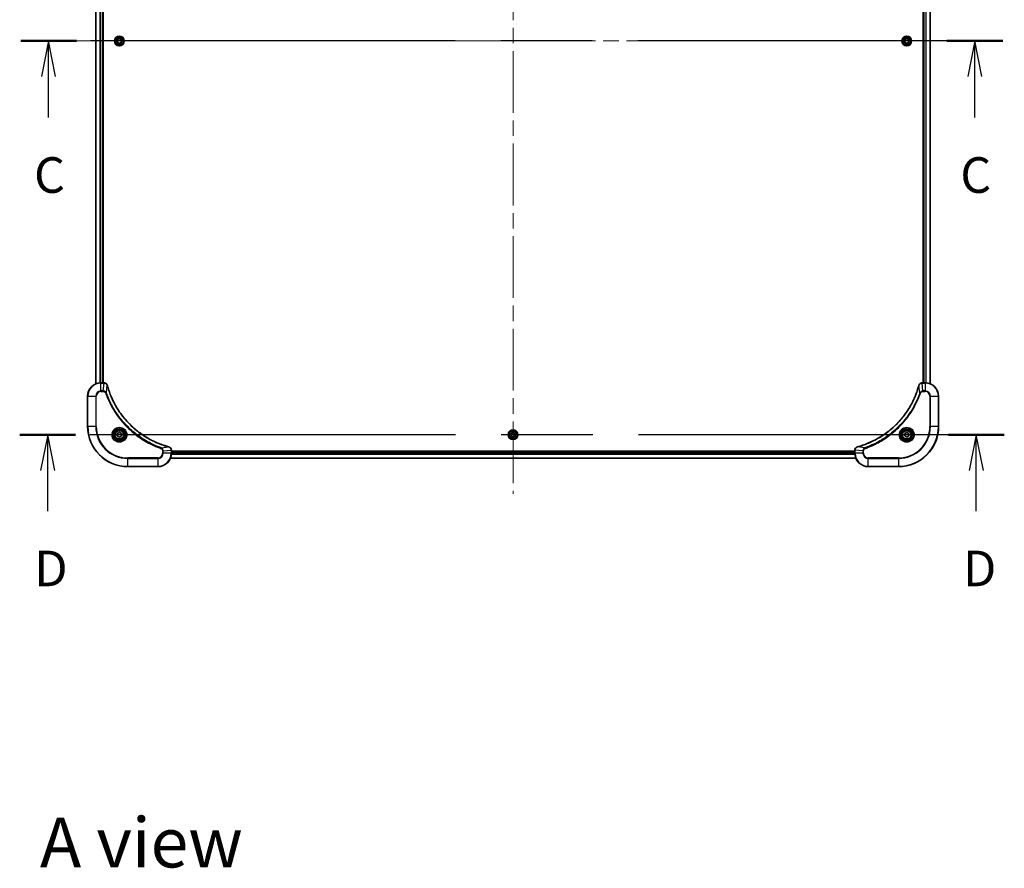
# Model space of a CAD drawing. Units: millimetres. Extents: x 94 to 13253, y 52 to 2440.
# Drawn here: x 3635 to 4223, y 1460 to 1967 of the extents above; entities that cross this region are included whole.
import ezdxf

# ---------------------------------------------------------------- set-up
doc = ezdxf.new("R2010")
doc.units = ezdxf.units.MM
doc.header["$LTSCALE"] = 6.5
doc.linetypes.add('CHAIN', pattern=[0.3543, 0.2362, -0.0295, 0.0591, -0.0295])
for name, color, linetype, lineweight in [('Centerline (ISO)', 131, 'Continuous', 18), ('Section Line (ISO)', 7, 'CHAIN', 25), ('Symbol (ISO)', 7, 'Continuous', 18), ('Visible (ISO)', 7, 'Continuous', 35), ('Visible Narrow (ISO)', 7, 'Continuous', 25)]:
    doc.layers.add(name, color=color, linetype=linetype, lineweight=lineweight)
doc.styles.add('Note Text (TK)', font='MS PGothic.ttf')

# ---------------------------------------------------------------- blocks, each defined once
blk = doc.blocks.new('2dTransSection2')
at = {"layer": 'Section Line (ISO)', "linetype": 'CHAIN', "ltscale": 16.690832}
blk.add_line((199.961, 231.754), (130.998, 231.754), dxfattribs=at)
at = {"layer": 'Section Line (ISO)', "linetype": 'Continuous', "lineweight": 50}
for p, q in [((134.912, 231.754), (130.998, 231.754)), ((199.961, 231.754), (196.047, 231.754))]:
    blk.add_line(p, q, dxfattribs=at)
at = {"layer": 'Section Line (ISO)', "linetype": 'Continuous'}
for p, q in [((132.955, 231.754), (132.455, 229.254)), ((132.955, 229.254), (132.955, 231.754)), ((133.455, 229.254), (132.955, 231.754)), ((198.004, 231.754), (197.504, 229.254)), ((198.004, 229.254), (198.004, 231.754)), ((198.504, 229.254), (198.004, 231.754)), ((132.955, 226.385), (132.955, 229.254)), ((198.004, 226.385), (198.004, 229.254))]:
    blk.add_line(p, q, dxfattribs=at)
at = {"layer": 'Section Line (ISO)', "char_height": 2.5, "attachment_point": 7, "style": 'Note Text (TK)'}
for insert in [(131.936, 220.312), (196.985, 220.312)]:
    blk.add_mtext('C', dxfattribs=dict(at, insert=insert))
blk = doc.blocks.new('2dTransSection3')
at = {"layer": 'Section Line (ISO)', "linetype": 'CHAIN', "ltscale": 16.734064}
blk.add_line((200.076, 204.107), (130.929, 204.107), dxfattribs=at)
at = {"layer": 'Section Line (ISO)', "linetype": 'Continuous', "lineweight": 50}
for p, q in [((134.858, 204.107), (130.929, 204.107)), ((200.076, 204.107), (196.147, 204.107))]:
    blk.add_line(p, q, dxfattribs=at)
at = {"layer": 'Section Line (ISO)', "linetype": 'Continuous'}
for p, q in [((132.894, 204.107), (132.394, 201.607)), ((132.894, 201.607), (132.894, 204.107)), ((133.394, 201.607), (132.894, 204.107)), ((198.111, 204.107), (197.611, 201.607)), ((198.111, 201.607), (198.111, 204.107)), ((198.611, 201.607), (198.111, 204.107)), ((132.894, 198.735), (132.894, 201.607)), ((198.111, 198.735), (198.111, 201.607))]:
    blk.add_line(p, q, dxfattribs=at)
at = {"layer": 'Section Line (ISO)', "char_height": 2.5, "attachment_point": 7, "style": 'Note Text (TK)'}
for insert in [(131.952, 192.691), (197.17, 192.691)]:
    blk.add_mtext('D', dxfattribs=dict(at, insert=insert))

msp = doc.modelspace()

# ---------------------------------------------------------------- linework, layer by layer
at = {"layer": 'Centerline (ISO)', "linetype": 'CHAIN', "ltscale": 23.990969}
for p, q in [((3929.9256, 2224.1589), (3929.9256, 1683.6589)), ((4200.1756, 1953.9089), (3659.6756, 1953.9089))]:
    msp.add_line(p, q, dxfattribs=at)
at = {"layer": 'Visible (ISO)'}
for p, q in [((3680.9256, 2158.4927), (3680.9256, 1749.3251)), ((3684.9256, 1749.9089), (3684.9256, 2157.9089)), ((3685.2256, 1749.9089), (3685.2256, 2157.9089)), ((4174.6256, 2157.9089), (4174.6256, 1749.9089)), ((4174.9256, 2157.9089), (4174.9256, 1749.9089)), ((4178.9256, 1749.3251), (4178.9256, 2158.4927)), ((3693.4822, 1953.9089), (3694.2039, 1955.1589)), ((3694.2039, 1952.6589), (3693.4822, 1953.9089)), ((3694.2039, 1955.1589), (3695.6473, 1955.1589)), ((3695.6473, 1952.6589), (3694.2039, 1952.6589)), ((3695.6473, 1955.1589), (3696.369, 1953.9089)), ((3696.369, 1953.9089), (3695.6473, 1952.6589)), ((4163.4822, 1953.9089), (4164.2039, 1955.1589)), ((4164.2039, 1952.6589), (4163.4822, 1953.9089)), ((4164.2039, 1955.1589), (4165.6473, 1955.1589)), ((4165.6473, 1952.6589), (4164.2039, 1952.6589)), ((4165.6473, 1955.1589), (4166.369, 1953.9089)), ((4166.369, 1953.9089), (4165.6473, 1952.6589)), ((3685.7566, 1749.9089), (3683.9256, 1749.9089)), ((3685.772, 1749.9089), (3685.7566, 1749.9089)), ((4174.0946, 1749.9089), (4174.0792, 1749.9089)), ((4175.9256, 1749.9089), (4174.0946, 1749.9089)), ((3675.9256, 1741.9089), (3675.9256, 1723.9089)), ((4183.9256, 1723.9089), (4183.9256, 1741.9089)), ((3693.6756, 1719.6306), (3694.9256, 1720.3522)), ((3693.6756, 1718.1872), (3693.6756, 1719.6306)), ((3694.9256, 1717.4655), (3693.6756, 1718.1872)), ((3694.9256, 1720.3522), (3696.1756, 1719.6306)), ((3696.1756, 1718.1872), (3694.9256, 1717.4655)), ((3696.1756, 1719.6306), (3696.1756, 1718.1872)), ((3928.4822, 1718.9089), (3929.2039, 1720.1589)), ((3929.2039, 1717.6589), (3928.4822, 1718.9089)), ((3929.2039, 1720.1589), (3930.6473, 1720.1589)), ((3930.6473, 1717.6589), (3929.2039, 1717.6589)), ((3930.6473, 1720.1589), (3931.369, 1718.9089)), ((3931.369, 1718.9089), (3930.6473, 1717.6589)), ((4163.6756, 1719.6306), (4164.9256, 1720.3522)), ((4163.6756, 1718.1872), (4163.6756, 1719.6306)), ((4164.9256, 1717.4655), (4163.6756, 1718.1872)), ((4164.9256, 1720.3522), (4166.1756, 1719.6306)), ((4166.1756, 1718.1872), (4164.9256, 1717.4655)), ((4166.1756, 1719.6306), (4166.1756, 1718.1872)), ((3725.3418, 1704.9089), (4134.5094, 1704.9089)), ((3725.9256, 1709.7399), (3725.9256, 1709.7553)), ((3725.9256, 1707.9089), (3725.9256, 1709.7399)), ((4133.9256, 1709.2089), (3725.9256, 1709.2089)), ((4133.9256, 1708.9089), (3725.9256, 1708.9089)), ((4133.9256, 1709.7553), (4133.9256, 1709.7399)), ((4133.9256, 1709.7399), (4133.9256, 1707.9089)), ((3699.9256, 1699.9089), (3717.9256, 1699.9089)), ((4141.9256, 1699.9089), (4159.9256, 1699.9089))]:
    msp.add_line(p, q, dxfattribs=at)
for centre, radius in [((3694.9256, 1953.9089), 2.9), ((4164.9256, 1953.9089), 2.9), ((3694.9256, 1718.9089), 3.25), ((4164.9256, 1718.9089), 3.25), ((3694.9256, 1718.9089), 2.75), ((3929.9256, 1718.9089), 2.9), ((4164.9256, 1718.9089), 2.75)]:
    msp.add_circle(centre, radius, dxfattribs=at)
for centre, radius, start, end in [((3683.9256, 1741.9089), 8, 90, 180), ((4175.9256, 1741.9089), 8, 0, 90), ((3699.9256, 1723.9089), 24, 180, 270), ((4159.9256, 1723.9089), 24, 270, 0), ((3717.9256, 1707.9089), 8, 270, 0), ((4141.9256, 1707.9089), 8, 180, 270)]:
    msp.add_arc(centre, radius, start, end, dxfattribs=at)
for points, knots in [([(3687.7036, 1748.4274), (3687.6556, 1748.6064), (3687.5823, 1748.7792), (3687.3328, 1749.1944), (3687.1208, 1749.4157), (3686.5469, 1749.7929), (3686.1598, 1749.9089), (3685.772, 1749.9089)], [-0.196787795, -0.196787795, -0.196787795, -0.196787795, -0.154661595, -0.154661595, -0.087259675, -0.087259675, 0, 0, 0, 0]), ([(3687.7231, 1748.3551), (3687.7198, 1748.3672), (3687.7165, 1748.3793), (3687.7101, 1748.4034), (3687.7068, 1748.4154), (3687.7036, 1748.4274)], [0, 0, 0, 0, 0.003793092, 0.003793092, 0.007586184, 0.007586184, 0.007586184, 0.007586184]), ([(3724.3719, 1711.7063), (3724.1631, 1711.7627), (3723.9547, 1711.8204), (3723.5475, 1711.9358), (3723.3487, 1711.9934), (3722.7464, 1712.1719), (3722.3438, 1712.2965), (3721.4217, 1712.5944), (3720.9031, 1712.771), (3719.8929, 1713.1329), (3719.401, 1713.3176), (3718.1895, 1713.7935), (3717.4734, 1714.0935), (3715.8424, 1714.8201), (3714.9325, 1715.2577), (3712.8708, 1716.3241), (3711.7282, 1716.9709), (3709.1603, 1718.556), (3707.753, 1719.5234), (3704.4504, 1722.0416), (3702.6092, 1723.6631), (3698.7387, 1727.5899), (3696.7798, 1729.9647), (3692.79, 1735.7809), (3690.9148, 1739.3285), (3689.0833, 1744.0326), (3688.7285, 1745.0338), (3688.2312, 1746.586), (3688.0668, 1747.1299), (3687.847, 1747.9022), (3687.7843, 1748.1285), (3687.7231, 1748.3551)], [0, 0, 0, 0, 0.06549657, 0.06549657, 0.12817861, 0.12817861, 0.2557943, 0.2557943, 0.42169471, 0.42169471, 0.58081118, 0.58081118, 0.81593963, 0.81593963, 1.12160661, 1.12160661, 1.51897368, 1.51897368, 2.03555087, 2.03555087, 2.7767893, 2.7767893, 3.70555522, 3.70555522, 4.91295092, 4.91295092, 5.23453446, 5.23453446, 5.40661912, 5.40661912, 5.47772979, 5.47772979, 5.47772979, 5.47772979]), ([(4172.1282, 1748.3551), (4172.0718, 1748.1463), (4172.0141, 1747.9379), (4171.8987, 1747.5308), (4171.8411, 1747.332), (4171.6626, 1746.7296), (4171.538, 1746.3271), (4171.2401, 1745.4049), (4171.0635, 1744.8864), (4170.7016, 1743.8762), (4170.5169, 1743.3843), (4170.041, 1742.1728), (4169.741, 1741.4566), (4169.0144, 1739.8257), (4168.5768, 1738.9158), (4167.5104, 1736.854), (4166.8635, 1735.7115), (4165.2785, 1733.1436), (4164.311, 1731.7363), (4161.7929, 1728.4337), (4160.1714, 1726.5925), (4156.2446, 1722.722), (4153.8698, 1720.7631), (4148.0535, 1716.7733), (4144.506, 1714.898), (4139.8018, 1713.0666), (4138.8006, 1712.7117), (4137.2485, 1712.2145), (4136.7045, 1712.05), (4135.9323, 1711.8303), (4135.706, 1711.7675), (4135.4794, 1711.7063)], [0, 0, 0, 0, 0.06549657, 0.06549657, 0.12817861, 0.12817861, 0.2557943, 0.2557943, 0.42169471, 0.42169471, 0.58081118, 0.58081118, 0.81593963, 0.81593963, 1.12160661, 1.12160661, 1.51897368, 1.51897368, 2.03555087, 2.03555087, 2.7767893, 2.7767893, 3.70555522, 3.70555522, 4.91295092, 4.91295092, 5.23453446, 5.23453446, 5.40661912, 5.40661912, 5.47772979, 5.47772979, 5.47772979, 5.47772979]), ([(4172.1476, 1748.4274), (4172.1444, 1748.4154), (4172.1412, 1748.4034), (4172.1347, 1748.3793), (4172.1314, 1748.3672), (4172.1282, 1748.3551)], [0.00000000006, 0.00000000006, 0.00000000006, 0.00000000006, 0.00379309206, 0.00379309206, 0.00758618406, 0.00758618406, 0.00758618406, 0.00758618406]), ([(4174.0792, 1749.9089), (4173.8187, 1749.9089), (4173.5582, 1749.8573), (4173.0651, 1749.6542), (4172.8347, 1749.498), (4172.499, 1749.1525), (4172.377, 1748.9794), (4172.2273, 1748.6752), (4172.1813, 1748.5528), (4172.1476, 1748.4274)], [-0.196787795, -0.196787795, -0.196787795, -0.196787795, -0.138164041, -0.138164041, -0.076757801, -0.076757801, -0.029522231, -0.029522231, 0, 0, 0, 0]), ([(3724.4441, 1711.6869), (3724.4322, 1711.6901), (3724.4201, 1711.6933), (3724.396, 1711.6998), (3724.3839, 1711.7031), (3724.3719, 1711.7063)], [0.00000000006, 0.00000000006, 0.00000000006, 0.00000000006, 0.00379309206, 0.00379309206, 0.00758618406, 0.00758618406, 0.00758618406, 0.00758618406]), ([(3725.9256, 1709.7553), (3725.9256, 1710.0158), (3725.874, 1710.2763), (3725.6709, 1710.7694), (3725.5147, 1710.9998), (3725.1692, 1711.3355), (3724.9961, 1711.4575), (3724.692, 1711.6072), (3724.5696, 1711.6532), (3724.4441, 1711.6869)], [-0.196787795, -0.196787795, -0.196787795, -0.196787795, -0.138164041, -0.138164041, -0.076757801, -0.076757801, -0.029522231, -0.029522231, 0, 0, 0, 0]), ([(4135.4071, 1711.6869), (4135.2281, 1711.6388), (4135.0553, 1711.5656), (4134.6401, 1711.3161), (4134.4188, 1711.104), (4134.0416, 1710.5302), (4133.9256, 1710.1431), (4133.9256, 1709.7553)], [-0.196787795, -0.196787795, -0.196787795, -0.196787795, -0.154661595, -0.154661595, -0.087259675, -0.087259675, 0, 0, 0, 0]), ([(4135.4794, 1711.7063), (4135.4673, 1711.7031), (4135.4552, 1711.6998), (4135.4311, 1711.6933), (4135.4191, 1711.6901), (4135.4071, 1711.6869)], [0, 0, 0, 0, 0.003793092, 0.003793092, 0.007586184, 0.007586184, 0.007586184, 0.007586184])]:
    msp.add_open_spline(points, degree=3, knots=knots, dxfattribs=at)
at = {"layer": 'Visible Narrow (ISO)'}
for p, q in [((3680.9951, 1749.3528), (3680.9951, 2158.4649)), ((3683.3357, 2157.9307), (3683.3357, 1749.8871)), ((3683.5661, 1749.9008), (3683.5661, 2157.917)), ((3684.6256, 2157.9089), (3684.6256, 1749.9089)), ((4175.2256, 1749.9089), (4175.2256, 2157.9089)), ((4176.2851, 2157.917), (4176.2851, 1749.9008)), ((4176.5156, 1749.8871), (4176.5156, 2157.9307)), ((4178.8561, 2158.4649), (4178.8561, 1749.3528)), ((3683.9256, 1749.7624), (3683.9256, 1749.9089)), ((3683.9256, 1749.7624), (3685.7566, 1749.7624)), ((3683.9256, 1745.0553), (3683.9256, 1749.7624)), ((3685.2627, 1745.0553), (3685.7566, 1749.7624)), ((3685.7566, 1749.9089), (3685.7566, 1749.7624)), ((3687.1634, 1743.8795), (3687.6941, 1748.3472)), ((4172.6878, 1743.8795), (4172.1571, 1748.3472)), ((4174.0946, 1749.7624), (4174.0946, 1749.9089)), ((4174.0946, 1749.7624), (4175.9256, 1749.7624)), ((4174.5885, 1745.0553), (4174.0946, 1749.7624)), ((4175.9256, 1749.9089), (4175.9256, 1749.7624)), ((4175.9256, 1749.7624), (4175.9256, 1745.0553)), ((3676.0721, 1741.9089), (3675.9256, 1741.9089)), ((3676.0721, 1723.9089), (3676.0721, 1741.9089)), ((3676.0721, 1741.9089), (3680.7792, 1741.9089)), ((3680.7792, 1741.9089), (3680.7792, 1723.9089)), ((3680.7792, 1741.9089), (3681.1327, 1741.9089)), ((3681.1327, 1723.9089), (3681.1327, 1741.9089)), ((3685.2627, 1745.0553), (3683.9256, 1745.0553)), ((3683.9256, 1745.0553), (3683.9256, 1744.7018)), ((3683.9256, 1744.7018), (3685.2627, 1744.7018)), ((3685.2627, 1745.0553), (3685.2627, 1744.7018)), ((3687.1634, 1743.8795), (3686.7308, 1743.7261)), ((4172.6878, 1743.8795), (4173.1204, 1743.7261)), ((4175.9256, 1745.0553), (4174.5885, 1745.0553)), ((4174.5885, 1745.0553), (4174.5885, 1744.7018)), ((4174.5885, 1744.7018), (4175.9256, 1744.7018)), ((4175.9256, 1745.0553), (4175.9256, 1744.7018)), ((4178.7185, 1741.9089), (4178.7185, 1723.9089)), ((4179.0721, 1741.9089), (4178.7185, 1741.9089)), ((4179.0721, 1723.9089), (4179.0721, 1741.9089)), ((4179.0721, 1741.9089), (4183.7792, 1741.9089)), ((4183.7792, 1741.9089), (4183.9256, 1741.9089)), ((4183.7792, 1741.9089), (4183.7792, 1723.9089)), ((3676.0721, 1723.9089), (3675.9256, 1723.9089)), ((3680.7792, 1723.9089), (3676.0721, 1723.9089)), ((3680.7792, 1723.9089), (3681.1327, 1723.9089)), ((4178.7185, 1723.9089), (4179.0721, 1723.9089)), ((4183.7792, 1723.9089), (4179.0721, 1723.9089)), ((4183.7792, 1723.9089), (4183.9256, 1723.9089)), ((3719.8963, 1711.1467), (3719.7429, 1710.714)), ((3719.8963, 1711.1467), (3724.364, 1711.6773)), ((4139.9549, 1711.1467), (4135.4873, 1711.6773)), ((4139.9549, 1711.1467), (4140.1084, 1710.714)), ((3717.9256, 1705.116), (3699.9256, 1705.116)), ((3699.9256, 1705.116), (3699.9256, 1704.7624)), ((3699.9256, 1704.7624), (3717.9256, 1704.7624)), ((3699.9256, 1700.0553), (3699.9256, 1704.7624)), ((3717.9256, 1704.7624), (3717.9256, 1705.116)), ((3717.9256, 1704.7624), (3717.9256, 1700.0553)), ((3720.7185, 1709.246), (3720.7185, 1707.9089)), ((3721.0721, 1709.246), (3720.7185, 1709.246)), ((3721.0721, 1707.9089), (3720.7185, 1707.9089)), ((3721.0721, 1709.246), (3725.7792, 1709.7399)), ((3721.0721, 1707.9089), (3721.0721, 1709.246)), ((3725.7792, 1707.9089), (3721.0721, 1707.9089)), ((4134.4908, 1704.9552), (3725.3604, 1704.9552)), ((3725.7792, 1709.7399), (3725.9256, 1709.7399)), ((3725.7792, 1709.7399), (3725.7792, 1707.9089)), ((3725.9256, 1707.9089), (3725.7792, 1707.9089)), ((3725.906, 1707.3489), (4133.9452, 1707.3489)), ((4133.9359, 1707.5025), (3725.9153, 1707.5025)), ((3725.9256, 1708.6089), (4133.9256, 1708.6089)), ((4133.9256, 1709.7399), (4134.0721, 1709.7399)), ((4134.0721, 1707.9089), (4133.9256, 1707.9089)), ((4134.0721, 1707.9089), (4134.0721, 1709.7399)), ((4138.7792, 1709.246), (4134.0721, 1709.7399)), ((4138.7792, 1707.9089), (4134.0721, 1707.9089)), ((4138.7792, 1709.246), (4138.7792, 1707.9089)), ((4138.7792, 1709.246), (4139.1327, 1709.246)), ((4138.7792, 1707.9089), (4139.1327, 1707.9089)), ((4139.1327, 1707.9089), (4139.1327, 1709.246)), ((4159.9256, 1705.116), (4141.9256, 1705.116)), ((4141.9256, 1704.7624), (4141.9256, 1705.116)), ((4141.9256, 1704.7624), (4159.9256, 1704.7624)), ((4141.9256, 1700.0553), (4141.9256, 1704.7624)), ((4159.9256, 1704.7624), (4159.9256, 1705.116)), ((4159.9256, 1704.7624), (4159.9256, 1700.0553)), ((3699.9256, 1700.0553), (3699.9256, 1699.9089)), ((3717.9256, 1700.0553), (3699.9256, 1700.0553)), ((3717.9256, 1700.0553), (3717.9256, 1699.9089)), ((4159.9256, 1700.0553), (4141.9256, 1700.0553)), ((4141.9256, 1700.0553), (4141.9256, 1699.9089)), ((4159.9256, 1700.0553), (4159.9256, 1699.9089))]:
    msp.add_line(p, q, dxfattribs=at)
for centre, radius in [((3694.9256, 1953.9089), 2.8677), ((3694.9256, 1953.9089), 2.3092), ((3694.9256, 1953.9089), 2.1415), ((4164.9256, 1953.9089), 2.8677), ((4164.9256, 1953.9089), 2.3092), ((4164.9256, 1953.9089), 2.1415), ((3694.9256, 1718.9089), 4.4571), ((3694.9256, 1718.9089), 4.1036), ((3694.9256, 1718.9089), 3.3964), ((4164.9256, 1718.9089), 4.4571), ((4164.9256, 1718.9089), 4.1036), ((4164.9256, 1718.9089), 3.3964), ((3694.9256, 1718.9089), 2.45), ((3929.9256, 1718.9089), 2.8677), ((3929.9256, 1718.9089), 2.3092), ((3929.9256, 1718.9089), 2.1415), ((4164.9256, 1718.9089), 2.45)]:
    msp.add_circle(centre, radius, dxfattribs=at)
for centre, radius, start, end in [((3683.9256, 1741.9089), 7.8536, 90, 180), ((4175.9256, 1741.9089), 7.8536, 0, 90), ((3683.9256, 1741.9089), 3.1464, 90, 180), ((3683.9256, 1741.9089), 2.7929, 90, 180), ((4175.9256, 1741.9089), 3.1464, 0, 90), ((4175.9256, 1741.9089), 2.7929, 0, 90), ((3699.9256, 1723.9089), 23.8536, 180, 270), ((3699.9256, 1723.9089), 19.1464, 180, 270), ((3699.9256, 1723.9089), 18.7929, 180, 270), ((4159.9256, 1723.9089), 18.7929, 270, 0), ((4159.9256, 1723.9089), 23.8536, 270, 0), ((4159.9256, 1723.9089), 19.1464, 270, 0), ((3717.9256, 1707.9089), 2.7929, 270, 0), ((3717.9256, 1707.9089), 7.8536, 270, 0), ((3717.9256, 1707.9089), 3.1464, 270, 0), ((4141.9256, 1707.9089), 7.8536, 180, 270), ((4141.9256, 1707.9089), 3.1464, 180, 270), ((4141.9256, 1707.9089), 2.7929, 180, 270)]:
    msp.add_arc(centre, radius, start, end, dxfattribs=at)
for centre, major_axis, ratio, start_param, end_param in [((3685.772, 1749.4089), (0, 0.5), 0.00935385, 5.4972736, 6.28318531), ((3687.2207, 1748.2978), (0.4829, 0.1296), 0.14287502, 0, 0.40009213), ((3687.2403, 1748.2248), (0.4827, 0.1303), 0.00038233, 5.93481277, 6.28318534), ((4172.6109, 1748.2248), (-0.4827, 0.1303), 0.00038233, 0, 0.34837257), ((4172.6305, 1748.2978), (-0.4829, 0.1296), 0.14287502, 5.88309318, 6.28318531), ((4174.0792, 1749.4089), (0, 0.5), 0.00935385, 0, 0.78591171), ((3724.2415, 1711.2236), (0.1303, 0.4827), 0.00038233, 0, 0.34837257), ((3724.3145, 1711.204), (0.1296, 0.4829), 0.14287502, 5.88309318, 6.28318531), ((4135.5367, 1711.204), (-0.1296, 0.4829), 0.14287502, 0, 0.40009213), ((4135.6097, 1711.2236), (-0.1303, 0.4827), 0.00038233, 5.93481276, 6.28318532), ((3725.4256, 1709.7553), (0.5, 0), 0.00935385, 0, 0.78591171), ((4134.4256, 1709.7553), (-0.5, 0), 0.00935385, 5.4972736, 6.28318531)]:
    msp.add_ellipse(centre, major_axis=major_axis, ratio=ratio, start_param=start_param, end_param=end_param, dxfattribs=at)
for points, knots in [([(3685.7566, 1749.7624), (3685.7597, 1749.7624), (3685.7629, 1749.7624), (3685.7691, 1749.7623), (3685.7722, 1749.7623), (3685.7753, 1749.7622)], [-0.00153668531, -0.00153668531, -0.00153668531, -0.00153668531, -0.00076834266, -0.00076834266, -0.00000000001, -0.00000000001, -0.00000000001, -0.00000000001]), ([(3685.7753, 1749.7622), (3686.1287, 1749.7587), (3686.4796, 1749.6606), (3687.023, 1749.3387), (3687.2335, 1749.1492), (3687.5055, 1748.7763), (3687.5935, 1748.6171), (3687.6583, 1748.444)], [0, 0, 0, 0, 0.087259675, 0.087259675, 0.154661595, 0.154661595, 0.196787795, 0.196787795, 0.196787795, 0.196787795]), ([(3687.6583, 1748.444), (3687.6641, 1748.4284), (3687.67, 1748.4126), (3687.6819, 1748.3804), (3687.688, 1748.364), (3687.6941, 1748.3472)], [-0.007586184, -0.007586184, -0.007586184, -0.007586184, -0.003793092, -0.003793092, 0, 0, 0, 0]), ([(3687.6941, 1748.3472), (3687.7555, 1748.12), (3687.8179, 1747.894), (3688.0375, 1747.1212), (3688.2019, 1746.5769), (3688.6988, 1745.0236), (3689.0536, 1744.0217), (3690.8846, 1739.314), (3692.7601, 1735.7636), (3696.7517, 1729.9429), (3698.7118, 1727.5663), (3702.5849, 1723.6368), (3704.4275, 1722.0143), (3707.7326, 1719.4948), (3709.141, 1718.5269), (3711.7109, 1716.9413), (3712.8543, 1716.2942), (3714.9177, 1715.2277), (3715.8283, 1714.7901), (3717.4605, 1714.0635), (3718.1772, 1713.7636), (3719.3896, 1713.2877), (3719.8818, 1713.1031), (3720.8928, 1712.7413), (3721.4117, 1712.5648), (3722.3345, 1712.2671), (3722.7373, 1712.1426), (3723.3401, 1711.9642), (3723.539, 1711.9066), (3723.9465, 1711.7913), (3724.1547, 1711.7339), (3724.364, 1711.6773)], [-5.47772979, -5.47772979, -5.47772979, -5.47772979, -5.40661912, -5.40661912, -5.23453446, -5.23453446, -4.91295092, -4.91295092, -3.70555522, -3.70555522, -2.7767893, -2.7767893, -2.03555087, -2.03555087, -1.51897368, -1.51897368, -1.12160661, -1.12160661, -0.81593963, -0.81593963, -0.58081118, -0.58081118, -0.42169471, -0.42169471, -0.2557943, -0.2557943, -0.12817861, -0.12817861, -0.06549657, -0.06549657, 0, 0, 0, 0]), ([(4135.4873, 1711.6773), (4135.7145, 1711.7388), (4135.9405, 1711.8012), (4136.7133, 1712.0208), (4137.2576, 1712.1851), (4138.8109, 1712.6821), (4139.8128, 1713.0368), (4144.5204, 1714.8678), (4148.0708, 1716.7434), (4153.8916, 1720.735), (4156.2682, 1722.6951), (4160.1977, 1726.5682), (4161.8202, 1728.4107), (4164.3397, 1731.7159), (4165.3075, 1733.1243), (4166.8932, 1735.6941), (4167.5402, 1736.8376), (4168.6068, 1738.9009), (4169.0444, 1739.8115), (4169.7709, 1741.4437), (4170.0709, 1742.1604), (4170.5468, 1743.3728), (4170.7314, 1743.8651), (4171.0932, 1744.876), (4171.2697, 1745.395), (4171.5674, 1746.3178), (4171.6919, 1746.7206), (4171.8703, 1747.3234), (4171.9279, 1747.5223), (4172.0432, 1747.9297), (4172.1006, 1748.1379), (4172.1571, 1748.3472)], [-5.47772979, -5.47772979, -5.47772979, -5.47772979, -5.40661912, -5.40661912, -5.23453446, -5.23453446, -4.91295092, -4.91295092, -3.70555522, -3.70555522, -2.7767893, -2.7767893, -2.03555087, -2.03555087, -1.51897368, -1.51897368, -1.12160661, -1.12160661, -0.81593963, -0.81593963, -0.58081118, -0.58081118, -0.42169471, -0.42169471, -0.2557943, -0.2557943, -0.12817861, -0.12817861, -0.06549657, -0.06549657, 0, 0, 0, 0]), ([(4172.1571, 1748.3472), (4172.1632, 1748.364), (4172.1693, 1748.3804), (4172.1812, 1748.4126), (4172.1871, 1748.4284), (4172.193, 1748.444)], [-0.00758618406, -0.00758618406, -0.00758618406, -0.00758618406, -0.00379309206, -0.00379309206, -0.00000000006, -0.00000000006, -0.00000000006, -0.00000000006]), ([(4172.193, 1748.444), (4172.2383, 1748.5653), (4172.2952, 1748.6798), (4172.4665, 1748.958), (4172.595, 1749.1102), (4172.929, 1749.4099), (4173.1466, 1749.5421), (4173.6021, 1749.7152), (4173.8385, 1749.7598), (4174.0759, 1749.7622)], [0, 0, 0, 0, 0.029522231, 0.029522231, 0.076757801, 0.076757801, 0.138164041, 0.138164041, 0.196787795, 0.196787795, 0.196787795, 0.196787795]), ([(4174.0759, 1749.7622), (4174.079, 1749.7623), (4174.0821, 1749.7623), (4174.0884, 1749.7624), (4174.0915, 1749.7624), (4174.0946, 1749.7624)], [-0.00153668531, -0.00153668531, -0.00153668531, -0.00153668531, -0.00076834265, -0.00076834265, 0, 0, 0, 0]), ([(3687.1634, 1743.8795), (3687.0721, 1744.078), (3686.9483, 1744.2481), (3686.624, 1744.5861), (3686.4096, 1744.7363), (3686.0021, 1744.929), (3685.8153, 1744.9882), (3685.505, 1745.043), (3685.3841, 1745.0542), (3685.2627, 1745.0553)], [-0.187502416, -0.187502416, -0.187502416, -0.187502416, -0.14010274, -0.14010274, -0.077834855, -0.077834855, -0.029936483, -0.029936483, 0, 0, 0, 0]), ([(3685.2627, 1744.7018), (3685.3625, 1744.7018), (3685.4623, 1744.6926), (3685.7175, 1744.6457), (3685.8703, 1744.5938), (3686.1968, 1744.4257), (3686.3631, 1744.2946), (3686.5965, 1744.0133), (3686.678, 1743.875), (3686.7308, 1743.7261)], [0, 0, 0, 0, 0.029936483, 0.029936483, 0.077834855, 0.077834855, 0.14010274, 0.14010274, 0.187502416, 0.187502416, 0.187502416, 0.187502416]), ([(3686.7308, 1743.7261), (3686.7691, 1743.618), (3686.8078, 1743.5099), (3686.8945, 1743.2701), (3686.9426, 1743.1384), (3687.0622, 1742.8155), (3687.1341, 1742.6246), (3687.3019, 1742.1864), (3687.3986, 1741.9394), (3687.6251, 1741.373), (3687.7562, 1741.0541), (3688.0647, 1740.3236), (3688.2442, 1739.9128), (3688.6686, 1738.9734), (3688.9171, 1738.4462), (3689.4852, 1737.2897), (3689.8088, 1736.6622), (3690.5931, 1735.2113), (3691.0635, 1734.3931), (3692.1937, 1732.5406), (3692.868, 1731.5152), (3694.4972, 1729.2121), (3695.4755, 1727.951), (3697.6028, 1725.4452), (3698.7586, 1724.2063), (3701.6802, 1721.3546), (3703.5012, 1719.7983), (3707.9072, 1716.5106), (3710.5577, 1714.8669), (3714.3886, 1712.925), (3715.4657, 1712.4228), (3717.3009, 1711.6394), (3718.0508, 1711.3389), (3719.0234, 1710.9741), (3719.2402, 1710.8944), (3719.5525, 1710.7818), (3719.6477, 1710.7478), (3719.7429, 1710.714)], [0, 0, 0, 0, 0.0344265, 0.0344265, 0.07650467, 0.07650467, 0.1377084, 0.1377084, 0.21727325, 0.21727325, 0.32070756, 0.32070756, 0.45517217, 0.45517217, 0.62997615, 0.62997615, 0.8417425, 0.8417425, 1.12477817, 1.12477817, 1.49272454, 1.49272454, 1.97105483, 1.97105483, 2.47873595, 2.47873595, 3.19579554, 3.19579554, 4.127973, 4.127973, 4.4843018, 4.4843018, 4.72660511, 4.72660511, 4.79590965, 4.79590965, 4.82621249, 4.82621249, 4.82621249, 4.82621249]), ([(3719.8963, 1711.1467), (3719.8012, 1711.1807), (3719.7075, 1711.214), (3719.3978, 1711.3258), (3719.1829, 1711.4049), (3718.2187, 1711.767), (3717.4753, 1712.0652), (3715.6559, 1712.8427), (3714.5882, 1713.341), (3710.7904, 1715.2676), (3708.163, 1716.8978), (3703.7951, 1720.158), (3701.9898, 1721.7011), (3699.0932, 1724.5284), (3697.9473, 1725.7566), (3695.8381, 1728.2408), (3694.8679, 1729.4911), (3693.2523, 1731.7742), (3692.5835, 1732.7907), (3691.4626, 1734.6271), (3690.996, 1735.4382), (3690.2179, 1736.8765), (3689.8969, 1737.4986), (3689.3333, 1738.6451), (3689.0867, 1739.1677), (3688.6656, 1740.099), (3688.4875, 1740.5062), (3688.1813, 1741.2305), (3688.0512, 1741.5466), (3687.8264, 1742.1081), (3687.7304, 1742.3529), (3687.5638, 1742.7873), (3687.4924, 1742.9766), (3687.3738, 1743.2967), (3687.326, 1743.4273), (3687.2399, 1743.6651), (3687.202, 1743.7715), (3687.1634, 1743.8795)], [-4.82621249, -4.82621249, -4.82621249, -4.82621249, -4.79590965, -4.79590965, -4.72660511, -4.72660511, -4.4843018, -4.4843018, -4.127973, -4.127973, -3.19579554, -3.19579554, -2.47873595, -2.47873595, -1.97105483, -1.97105483, -1.49272454, -1.49272454, -1.12477817, -1.12477817, -0.8417425, -0.8417425, -0.62997615, -0.62997615, -0.45517217, -0.45517217, -0.32070756, -0.32070756, -0.21727325, -0.21727325, -0.1377084, -0.1377084, -0.07650467, -0.07650467, -0.0344265, -0.0344265, 0, 0, 0, 0]), ([(4172.6878, 1743.8795), (4172.6538, 1743.7845), (4172.6205, 1743.6907), (4172.5087, 1743.3811), (4172.4295, 1743.1661), (4172.0675, 1742.202), (4171.7692, 1741.4585), (4170.9918, 1739.6392), (4170.4935, 1738.5714), (4168.5669, 1734.7737), (4166.9367, 1732.1463), (4163.6765, 1727.7784), (4162.1334, 1725.9731), (4159.3061, 1723.0765), (4158.0779, 1721.9306), (4155.5937, 1719.8213), (4154.3434, 1718.8512), (4152.0603, 1717.2356), (4151.0438, 1716.5668), (4149.2074, 1715.4458), (4148.3963, 1714.9793), (4146.958, 1714.2012), (4146.3359, 1713.8801), (4145.1893, 1713.3165), (4144.6668, 1713.07), (4143.7354, 1712.6488), (4143.3282, 1712.4707), (4142.604, 1712.1646), (4142.2879, 1712.0345), (4141.7264, 1711.8097), (4141.4815, 1711.7137), (4141.0471, 1711.5471), (4140.8579, 1711.4757), (4140.5378, 1711.3571), (4140.4072, 1711.3092), (4140.1694, 1711.2232), (4140.0629, 1711.1853), (4139.9549, 1711.1467)], [-4.82621249, -4.82621249, -4.82621249, -4.82621249, -4.79590965, -4.79590965, -4.72660511, -4.72660511, -4.4843018, -4.4843018, -4.127973, -4.127973, -3.19579554, -3.19579554, -2.47873595, -2.47873595, -1.97105483, -1.97105483, -1.49272454, -1.49272454, -1.12477817, -1.12477817, -0.8417425, -0.8417425, -0.62997615, -0.62997615, -0.45517217, -0.45517217, -0.32070756, -0.32070756, -0.21727325, -0.21727325, -0.1377084, -0.1377084, -0.07650467, -0.07650467, -0.0344265, -0.0344265, 0, 0, 0, 0]), ([(4140.1084, 1710.714), (4140.2165, 1710.7524), (4140.3246, 1710.791), (4140.5644, 1710.8777), (4140.6961, 1710.9259), (4141.019, 1711.0454), (4141.2099, 1711.1173), (4141.6481, 1711.2852), (4141.8951, 1711.3819), (4142.4614, 1711.6084), (4142.7803, 1711.7395), (4143.5109, 1712.048), (4143.9216, 1712.2274), (4144.8611, 1712.6519), (4145.3882, 1712.9003), (4146.5448, 1713.4684), (4147.1723, 1713.792), (4148.6232, 1714.5764), (4149.4414, 1715.0468), (4151.2939, 1716.1769), (4152.3193, 1716.8513), (4154.6224, 1718.4805), (4155.8835, 1719.4588), (4158.3893, 1721.5861), (4159.6282, 1722.7418), (4162.4799, 1725.6635), (4164.0362, 1727.4845), (4167.3239, 1731.8905), (4168.9675, 1734.5409), (4170.9095, 1738.3719), (4171.4117, 1739.449), (4172.1951, 1741.2842), (4172.4956, 1742.0341), (4172.8603, 1743.0066), (4172.9401, 1743.2235), (4173.0527, 1743.5358), (4173.0867, 1743.6309), (4173.1204, 1743.7261)], [0, 0, 0, 0, 0.0344265, 0.0344265, 0.07650467, 0.07650467, 0.1377084, 0.1377084, 0.21727325, 0.21727325, 0.32070756, 0.32070756, 0.45517217, 0.45517217, 0.62997615, 0.62997615, 0.8417425, 0.8417425, 1.12477817, 1.12477817, 1.49272454, 1.49272454, 1.97105483, 1.97105483, 2.47873595, 2.47873595, 3.19579554, 3.19579554, 4.127973, 4.127973, 4.4843018, 4.4843018, 4.72660511, 4.72660511, 4.79590965, 4.79590965, 4.82621249, 4.82621249, 4.82621249, 4.82621249]), ([(4174.5885, 1745.0553), (4174.3379, 1745.053), (4174.0888, 1745.0077), (4173.6391, 1744.8425), (4173.4362, 1744.7304), (4173.1123, 1744.4735), (4172.983, 1744.3423), (4172.8021, 1744.0953), (4172.7395, 1743.992), (4172.6878, 1743.8795)], [-0.187504168, -0.187504168, -0.187504168, -0.187504168, -0.125670471, -0.125670471, -0.069816928, -0.069816928, -0.026852665, -0.026852665, 0, 0, 0, 0]), ([(4173.1204, 1743.7261), (4173.1504, 1743.8105), (4173.1896, 1743.8916), (4173.3107, 1744.0902), (4173.4043, 1744.2006), (4173.6501, 1744.42), (4173.8115, 1744.5184), (4174.1763, 1744.6626), (4174.3824, 1744.7018), (4174.5885, 1744.7018)], [0, 0, 0, 0, 0.026852665, 0.026852665, 0.069816928, 0.069816928, 0.125670471, 0.125670471, 0.187504168, 0.187504168, 0.187504168, 0.187504168]), ([(3719.7429, 1710.714), (3719.8272, 1710.6841), (3719.9083, 1710.6449), (3720.1069, 1710.5237), (3720.2174, 1710.4302), (3720.4367, 1710.1844), (3720.5351, 1710.023), (3720.6794, 1709.6582), (3720.7185, 1709.4521), (3720.7185, 1709.246)], [0, 0, 0, 0, 0.026852665, 0.026852665, 0.069816928, 0.069816928, 0.125670471, 0.125670471, 0.187504168, 0.187504168, 0.187504168, 0.187504168]), ([(3721.0721, 1709.246), (3721.0697, 1709.4966), (3721.0245, 1709.7457), (3720.8593, 1710.1954), (3720.7471, 1710.3982), (3720.4902, 1710.7222), (3720.3591, 1710.8515), (3720.112, 1711.0324), (3720.0087, 1711.0949), (3719.8963, 1711.1467)], [-0.187504168, -0.187504168, -0.187504168, -0.187504168, -0.125670471, -0.125670471, -0.069816928, -0.069816928, -0.026852665, -0.026852665, 0, 0, 0, 0]), ([(3724.364, 1711.6773), (3724.3807, 1711.6712), (3724.3971, 1711.6652), (3724.4294, 1711.6533), (3724.4452, 1711.6473), (3724.4608, 1711.6415)], [-0.00758618406, -0.00758618406, -0.00758618406, -0.00758618406, -0.00379309206, -0.00379309206, -0.00000000006, -0.00000000006, -0.00000000006, -0.00000000006]), ([(3724.4608, 1711.6415), (3724.582, 1711.5962), (3724.6965, 1711.5392), (3724.9747, 1711.368), (3725.1269, 1711.2395), (3725.4267, 1710.9054), (3725.5588, 1710.6879), (3725.7319, 1710.2324), (3725.7766, 1709.996), (3725.779, 1709.7586)], [0, 0, 0, 0, 0.029522231, 0.029522231, 0.076757801, 0.076757801, 0.138164041, 0.138164041, 0.196787795, 0.196787795, 0.196787795, 0.196787795]), ([(4134.0722, 1709.7586), (4134.0758, 1710.112), (4134.1738, 1710.4629), (4134.4958, 1711.0062), (4134.6852, 1711.2168), (4135.0582, 1711.4888), (4135.2174, 1711.5768), (4135.3905, 1711.6415)], [0, 0, 0, 0, 0.087259675, 0.087259675, 0.154661595, 0.154661595, 0.196787795, 0.196787795, 0.196787795, 0.196787795]), ([(4135.3905, 1711.6415), (4135.406, 1711.6473), (4135.4219, 1711.6533), (4135.4541, 1711.6652), (4135.4705, 1711.6712), (4135.4873, 1711.6773)], [-0.007586184, -0.007586184, -0.007586184, -0.007586184, -0.003793092, -0.003793092, 0, 0, 0, 0]), ([(4139.9549, 1711.1467), (4139.7565, 1711.0554), (4139.5863, 1710.9316), (4139.2484, 1710.6073), (4139.0982, 1710.3929), (4138.9055, 1709.9854), (4138.8463, 1709.7986), (4138.7915, 1709.4883), (4138.7803, 1709.3673), (4138.7792, 1709.246)], [-0.187502416, -0.187502416, -0.187502416, -0.187502416, -0.14010274, -0.14010274, -0.077834855, -0.077834855, -0.029936483, -0.029936483, 0, 0, 0, 0]), ([(4139.1327, 1709.246), (4139.1327, 1709.3458), (4139.1418, 1709.4455), (4139.1888, 1709.7007), (4139.2407, 1709.8535), (4139.4088, 1710.18), (4139.5399, 1710.3464), (4139.8212, 1710.5798), (4139.9594, 1710.6612), (4140.1084, 1710.714)], [0, 0, 0, 0, 0.029936483, 0.029936483, 0.077834855, 0.077834855, 0.14010274, 0.14010274, 0.187502416, 0.187502416, 0.187502416, 0.187502416]), ([(3725.779, 1709.7586), (3725.779, 1709.7555), (3725.779, 1709.7523), (3725.7791, 1709.7461), (3725.7791, 1709.743), (3725.7792, 1709.7399)], [-0.00153668531, -0.00153668531, -0.00153668531, -0.00153668531, -0.00076834265, -0.00076834265, 0, 0, 0, 0]), ([(4134.0721, 1709.7399), (4134.0721, 1709.743), (4134.0721, 1709.7461), (4134.0722, 1709.7523), (4134.0722, 1709.7555), (4134.0722, 1709.7586)], [-0.00153668531, -0.00153668531, -0.00153668531, -0.00153668531, -0.00076834266, -0.00076834266, -0.00000000001, -0.00000000001, -0.00000000001, -0.00000000001])]:
    msp.add_open_spline(points, degree=3, knots=knots, dxfattribs=at)

# ---------------------------------------------------------------- block references
at = {"layer": 'Section Line (ISO)', "xscale": 8.5, "yscale": 8.5, "zscale": 8.5}
for name in ['2dTransSection2', '2dTransSection3']:
    msp.add_blockref(name, (2522.5, -16), dxfattribs=at)

# ---------------------------------------------------------------- texts
at = {"layer": 'Symbol (ISO)', "color": 7, "insert": (3647.4634, 1475.6071), "char_height": 29.749999, "attachment_point": 4, "line_spacing_factor": 1.5, "style": 'Note Text (TK)'}
msp.add_mtext('\\fMS PGothic|b0|i0;{\\H29.7500;A view}', dxfattribs=at)

doc.saveas('drawing.dxf')
